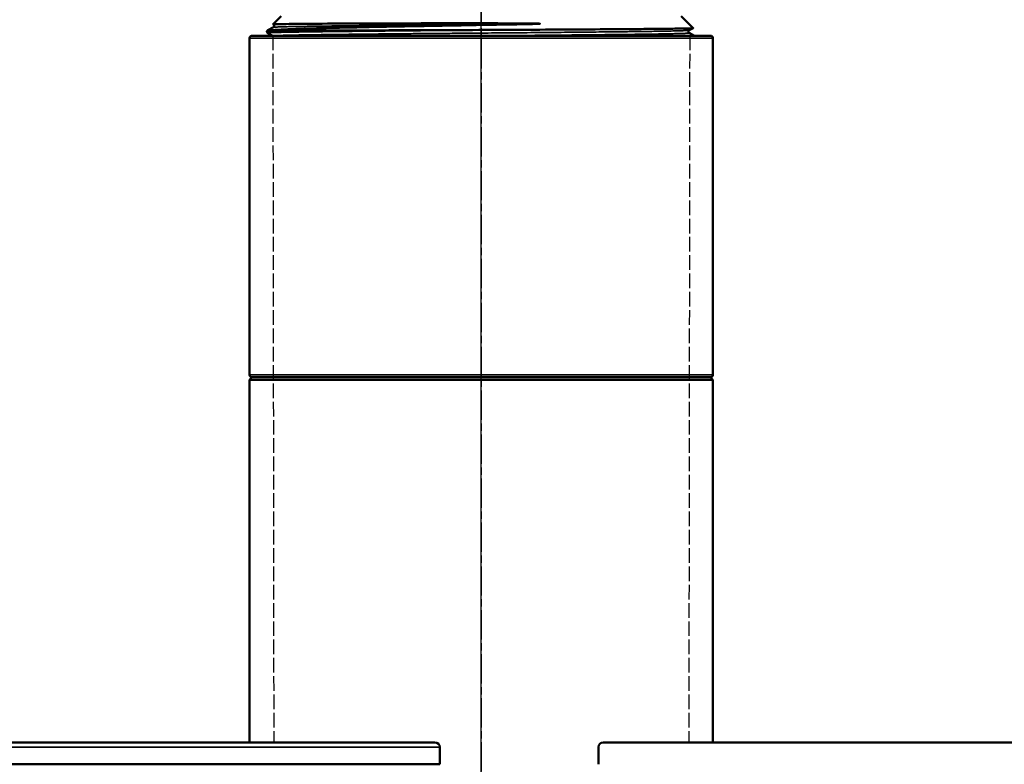
# Model space of a CAD drawing. Units: millimetres. Extents: x 6406 to 10298, y 9800 to 14042.
# Drawn here: x 9075 to 9277, y 13236 to 13389 of the extents above; entities that cross this region are included whole.
import ezdxf

# ---------------------------------------------------------------- set-up
doc = ezdxf.new("R2010")
doc.units = ezdxf.units.MM
for name, pattern in [('AM_ISO02W050', [7.5, 6, -1.5]), ('AM_ISO02W050x2', [3.75, 3, -0.75]), ('AM_ISO08W050', [18, 12, -1.5, 3, -1.5]), ('AM_ISO08W050x2', [9, 6, -0.75, 1.5, -0.75])]:
    doc.linetypes.add(name, pattern=pattern)
doc.layers.get('Defpoints').update_dxf_attribs({"linetype": 'CONTINUOUS'})
for name, color, linetype, lineweight in [('AM_3 ( Verdeckt )', 6, 'AM_ISO02W050', 25), ('AM_5 ( Bemassung)', 3, 'CONTINUOUS', 25), ('AM_7 (Mittellinie)', 4, 'AM_ISO08W050', 25), ('Sichtbar (ISO)', 7, 'CONTINUOUS', 50), ('Sichtbar schmal (ISO)', 7, 'CONTINUOUS', 35)]:
    doc.layers.add(name, color=color, linetype=linetype, lineweight=lineweight)
doc.styles.get("Standard").update_dxf_attribs({"font": 'ARIALUNI.TTF'})
doc.dimstyles.new('BENUTZERDEFINIERTE NORM$0', dxfattribs={"dimtxt": 3.5, "dimasz": 2.5, "dimexe": 1, "dimexo": 0, "dimgap": 1.5, "dimtad": 1, "dimdsep": 46, "dimtxsty": 'STANDARD', "dimcen": 0, "dimclrd": 256, "dimclre": 256, "dimclrt": 6, "dimadec": 0, "dimazin": 2, "dimtp": 0.1, "dimtm": 0.1, "dimtfac": 0.71, "dimtmove": 0, "dimatfit": 3, "dimfxl": 1, "dimlwd": -1, "dimlwe": -1, "dimarcsym": 0})

# ---------------------------------------------------------------- blocks, each defined once
blk = doc.blocks.new('*D16')
at = {"layer": 'AM_5 ( Bemassung)', "transparency": 16777216}
for p, q in [((8729.47, 12276.5), (8729.47, 13516.27)), ((9169.43, 13389.32), (9169.43, 13516.27)), ((9119.43, 13496.27), (8779.47, 13496.27))]:
    blk.add_line(p, q, dxfattribs=at)
for points in [[(8779.47, 13504.6), (8779.47, 13487.94), (8729.47, 13496.27)], [(9119.43, 13504.6), (9119.43, 13487.94), (9169.43, 13496.27)]]:
    blk.add_solid(points, dxfattribs=at)
at = {"layer": 'Defpoints', "color": 0, "transparency": 16777216}
for p in [(8729.47, 13496.27), (9169.43, 13389.32), (8729.47, 12276.5)]:
    blk.add_point(p, dxfattribs=at)
at = {"layer": 'AM_5 ( Bemassung)', "color": 6, "transparency": 16777216, "insert": (8949.45, 13562.03), "char_height": 70, "attachment_point": 5}
blk.add_mtext('440', dxfattribs=at)
blk = doc.blocks.new('*D24')
at = {"layer": 'AM_5 ( Bemassung)', "transparency": 16777216}
for p, q in [((9169.43, 13006.36), (9169.43, 13499.05)), ((9919.47, 12276.5), (9919.47, 13499.05)), ((9219.43, 13479.05), (9869.47, 13479.05))]:
    blk.add_line(p, q, dxfattribs=at)
for points in [[(9219.43, 13487.38), (9219.43, 13470.71), (9169.43, 13479.05)], [(9869.47, 13487.38), (9869.47, 13470.71), (9919.47, 13479.05)]]:
    blk.add_solid(points, dxfattribs=at)
at = {"layer": 'Defpoints', "color": 0, "transparency": 16777216}
for p in [(9919.47, 13479.05), (9169.43, 13006.36), (9919.47, 12276.5)]:
    blk.add_point(p, dxfattribs=at)
at = {"layer": 'AM_5 ( Bemassung)', "color": 6, "transparency": 16777216, "insert": (9544.45, 13544.81), "char_height": 70, "attachment_point": 5}
blk.add_mtext('750', dxfattribs=at)

msp = doc.modelspace()

# ---------------------------------------------------------------- linework, layer by layer
at = {"layer": 'AM_3 ( Verdeckt )', "linetype": 'AM_ISO02W050x2'}
for p, q in [((9126.706, 13385.323), (9126.886, 13240.535)), ((9212.153, 13385.323), (9211.973, 13240.535))]:
    msp.add_line(p, q, dxfattribs=at)
at = {"layer": 'AM_7 (Mittellinie)', "linetype": 'AM_ISO08W050x2'}
msp.add_line((9169.429, 13708.592), (9169.429, 13121.887), dxfattribs=at)
at = {"layer": 'Sichtbar (ISO)'}
for p, q in [((9128.429, 13389.323), (9126.729, 13387.622)), ((9210.429, 13389.323), (9212.889, 13386.863)), ((9125.666, 13386.442), (9126.803, 13387.034)), ((9126.803, 13387.581), (9126.731, 13387.618)), ((9212.887, 13386.859), (9212.056, 13386.426)), ((9121.929, 13315.823), (9121.929, 13384.823)), ((9216.429, 13385.323), (9122.429, 13385.323)), ((9126.706, 13385.323), (9125.663, 13385.865)), ((9212.056, 13385.879), (9213.126, 13385.323)), ((9216.929, 13315.823), (9216.929, 13384.823)), ((9122.429, 13315.323), (9121.929, 13314.823)), ((9216.929, 13314.823), (9121.929, 13314.823)), ((9121.929, 13314.823), (9121.929, 13240.535)), ((9122.429, 13315.323), (9216.429, 13315.323)), ((9216.429, 13315.323), (9216.929, 13314.823)), ((9216.929, 13314.823), (9216.929, 13240.323)), ((8973.929, 13240.535), (9159.929, 13240.535)), ((9160.929, 13236.035), (9160.929, 13239.535)), ((9193.429, 13236.035), (9193.429, 13239.535)), ((9380.429, 13240.535), (9194.429, 13240.535)), ((8972.929, 13236.035), (9160.929, 13236.035))]:
    msp.add_line(p, q, dxfattribs=at)
for centre, radius, start, end in [((9122.429, 13384.823), 0.5, 90, 180), ((9216.429, 13384.823), 0.5, 0, 90), ((9122.429, 13315.823), 0.5, 180, 270), ((9216.429, 13315.823), 0.5, 270, 0), ((9159.929, 13239.535), 1, 0, 90), ((9194.429, 13239.535), 1, 90, 180)]:
    msp.add_arc(centre, radius, start, end, dxfattribs=at)
for points, knots in [([(9125.488, 13386.151), (9125.487, 13386.202), (9125.5, 13386.255), (9125.538, 13386.331), (9125.559, 13386.358), (9125.605, 13386.405), (9125.627, 13386.42), (9125.652, 13386.434), (9125.657, 13386.437), (9125.663, 13386.44)], [0, 0, 0, 0, 0.023672427, 0.023672427, 0.044392107, 0.044392107, 0.070912696, 0.070912696, 0.080399527, 0.080399527, 0.080399527, 0.080399527]), ([(9125.663, 13385.865), (9125.641, 13385.876), (9125.611, 13385.893), (9125.555, 13385.953), (9125.534, 13385.981), (9125.499, 13386.056), (9125.488, 13386.104), (9125.488, 13386.151)], [0, 0, 0, 0, 0.037526642, 0.037526642, 0.057926762, 0.057926762, 0.079639691, 0.079639691, 0.079639691, 0.079639691]), ([(9126.731, 13387.618), (9126.721, 13387.623), (9126.74, 13387.629), (9126.966, 13387.652), (9127.526, 13387.671), (9128.459, 13387.69)], [19.14481, 19.14481, 19.14481, 19.14481, 19.4196746, 19.4196746, 20.4146328, 20.4146328, 20.4146328, 20.4146328]), ([(9126.803, 13387.034), (9126.82, 13387.042), (9126.846, 13387.057), (9126.9, 13387.112), (9126.921, 13387.14), (9126.958, 13387.221), (9126.971, 13387.279), (9126.962, 13387.38), (9126.947, 13387.424), (9126.91, 13387.491), (9126.889, 13387.515), (9126.845, 13387.556), (9126.826, 13387.568), (9126.808, 13387.578), (9126.805, 13387.58), (9126.803, 13387.581)], [0, 0, 0, 0, 0.03689601, 0.03689601, 0.05782545, 0.05782545, 0.08372585, 0.08372585, 0.10500729, 0.10500729, 0.12610156, 0.12610156, 0.15326672, 0.15326672, 0.15902545, 0.15902545, 0.15902545, 0.15902545]), ([(9127.812, 13386.55), (9127.496, 13386.533), (9127.276, 13386.516), (9127.118, 13386.493), (9127.084, 13386.487), (9127.062, 13386.479), (9127.058, 13386.478), (9127.055, 13386.476), (9127.054, 13386.475), (9127.052, 13386.475), (9127.052, 13386.474), (9127.051, 13386.474), (9127.051, 13386.474), (9127.051, 13386.473), (9127.051, 13386.473), (9127.05, 13386.473), (9127.05, 13386.473), (9127.05, 13386.472), (9127.05, 13386.472), (9127.049, 13386.471), (9127.049, 13386.471), (9127.048, 13386.467), (9127.053, 13386.464), (9127.103, 13386.445), (9127.259, 13386.433), (9128.349, 13386.39), (9130.044, 13386.381), (9133.521, 13386.381)], [0.0000141, 0.0000141, 0.0000141, 0.0000141, 0.2907113, 0.2907113, 0.3734462, 0.3734462, 0.3878671, 0.3878671, 0.3919947, 0.3919947, 0.3936173, 0.3936173, 0.3945082, 0.3945082, 0.3952195, 0.3952195, 0.3960055, 0.3960055, 0.3972056, 0.3972056, 0.3998757, 0.3998757, 0.4283706, 0.4283706, 0.5861979, 0.5861979, 1.1124492, 1.1124492, 1.1124492, 1.1124492]), ([(9179.196, 13387.69), (9177.023, 13387.649), (9174.813, 13387.609), (9170.364, 13387.53), (9168.127, 13387.489), (9164.389, 13387.422), (9162.885, 13387.395), (9159.438, 13387.333), (9157.502, 13387.297), (9153.045, 13387.214), (9150.562, 13387.167), (9145.839, 13387.071), (9143.605, 13387.024), (9139.97, 13386.941), (9138.508, 13386.905), (9136.101, 13386.843), (9135.118, 13386.817), (9132.84, 13386.75), (9131.622, 13386.71), (9129.479, 13386.63), (9128.56, 13386.59), (9127.813, 13386.55)], [0.0000498, 0.0000498, 0.0000498, 0.0000498, 0.6729874, 0.6729874, 1.3405487, 1.3405487, 1.7934455, 1.7934455, 2.3868421, 2.3868421, 3.1893694, 3.1893694, 3.9938819, 3.9938819, 4.5909786, 4.5909786, 5.0482159, 5.0482159, 5.722467, 5.722467, 6.4062496, 6.4062496, 6.4062496, 6.4062496]), ([(9128.459, 13387.69), (9129.054, 13387.702), (9129.799, 13387.713), (9131.605, 13387.735), (9132.675, 13387.746), (9136.298, 13387.775), (9139.243, 13387.793), (9144.781, 13387.817), (9147.106, 13387.826), (9151.961, 13387.84), (9154.477, 13387.846), (9162.183, 13387.86), (9167.526, 13387.865), (9177.254, 13387.844), (9180.45, 13387.828), (9181.371, 13387.783), (9181.429, 13387.78), (9181.477, 13387.774), (9181.488, 13387.773), (9181.497, 13387.77), (9181.498, 13387.77), (9181.5, 13387.769), (9181.5, 13387.769), (9181.501, 13387.768), (9181.501, 13387.768), (9181.501, 13387.767), (9181.501, 13387.767), (9181.501, 13387.767), (9181.501, 13387.767), (9181.501, 13387.766), (9181.5, 13387.766), (9181.499, 13387.765), (9181.498, 13387.765), (9181.492, 13387.763), (9181.485, 13387.761), (9181.436, 13387.754), (9181.34, 13387.748), (9180.947, 13387.727), (9180.198, 13387.708), (9179.196, 13387.689)], [0.0000091, 0.0000091, 0.0000091, 0.0000091, 0.6331799, 0.6331799, 1.2882171, 1.2882171, 2.5935027, 2.5935027, 3.4276133, 3.4276133, 4.2461513, 4.2461513, 5.8544101, 5.8544101, 7.1966947, 7.1966947, 7.2830072, 7.2830072, 7.311222, 7.311222, 7.3198511, 7.3198511, 7.3228369, 7.3228369, 7.3247348, 7.3247348, 7.3264039, 7.3264039, 7.3284065, 7.3284065, 7.3319175, 7.3319175, 7.3404772, 7.3404772, 7.3708189, 7.3708189, 7.5849366, 7.5849366, 8.9069398, 8.9069398, 8.9069398, 8.9069398]), ([(9133.522, 13386.381), (9135.903, 13386.381), (9138.752, 13386.385), (9145.81, 13386.403), (9150.095, 13386.415), (9156.83, 13386.439), (9159.009, 13386.447), (9164.616, 13386.468), (9168.072, 13386.484), (9173.171, 13386.507), (9174.824, 13386.515), (9178.128, 13386.532), (9179.778, 13386.541), (9181.4, 13386.551)], [0.0001352, 0.0001352, 0.0001352, 0.0001352, 1.2395624, 1.2395624, 2.691656, 2.691656, 3.3600925, 3.3600925, 4.385444, 4.385444, 4.8800404, 4.8800404, 5.383049, 5.383049, 5.383049, 5.383049]), ([(9181.4, 13386.55), (9184.618, 13386.569), (9187.715, 13386.587), (9193.551, 13386.624), (9196.268, 13386.643), (9200.382, 13386.673), (9201.911, 13386.686), (9204.097, 13386.705), (9204.843, 13386.712), (9206.33, 13386.727), (9207.057, 13386.735), (9209.045, 13386.758), (9210.127, 13386.774), (9211.78, 13386.805), (9212.347, 13386.82), (9212.795, 13386.844), (9212.877, 13386.852), (9212.89, 13386.861), (9212.89, 13386.862), (9212.889, 13386.863)], [0.0000588, 0.0000588, 0.0000588, 0.0000588, 1.0054167, 1.0054167, 2.0107835, 2.0107835, 2.6827921, 2.6827921, 3.0624576, 3.0624576, 3.4879245, 3.4879245, 4.3298906, 4.3298906, 5.1731659, 5.1731659, 5.6005716, 5.6005716, 5.6605594, 5.6605594, 5.6605594, 5.6605594]), ([(9212.056, 13386.427), (9212.039, 13386.418), (9212.013, 13386.404), (9211.959, 13386.348), (9211.938, 13386.321), (9211.901, 13386.24), (9211.889, 13386.182), (9211.897, 13386.082), (9211.912, 13386.037), (9211.949, 13385.97), (9211.97, 13385.945), (9212.013, 13385.905), (9212.033, 13385.892), (9212.05, 13385.882), (9212.053, 13385.881), (9212.056, 13385.879)], [0, 0, 0, 0, 0.03665349, 0.03665349, 0.05750723, 0.05750723, 0.08335995, 0.08335995, 0.10454932, 0.10454932, 0.12559194, 0.12559194, 0.15256992, 0.15256992, 0.15849283, 0.15849283, 0.15849283, 0.15849283])]:
    msp.add_open_spline(points, degree=3, knots=knots, dxfattribs=at)
for points in [[(9125.488, 13386.151), (9125.488, 13386.151), (9125.488, 13386.151), (9125.488, 13386.151)], [(9125.663, 13386.44), (9125.663, 13386.44), (9125.663, 13386.44), (9125.663, 13386.44)], [(9126.803, 13387.581), (9126.803, 13387.581), (9126.803, 13387.581), (9126.803, 13387.581)], [(9212.056, 13385.879), (9212.056, 13385.879), (9212.056, 13385.879), (9212.056, 13385.879)]]:
    msp.add_open_spline(points, degree=3, dxfattribs=at)
at = {"layer": 'Sichtbar schmal (ISO)'}
for p, q in [((9216.929, 13384.823), (9121.929, 13384.823)), ((9121.929, 13315.823), (9216.929, 13315.823)), ((8972.929, 13239.535), (9160.929, 13239.535))]:
    msp.add_line(p, q, dxfattribs=at)
for points, knots in [([(9133.522, 13386.379), (9132.953, 13386.37), (9132.411, 13386.361), (9131.897, 13386.352), (9131.89, 13386.352), (9131.884, 13386.352), (9131.877, 13386.351), (9131.617, 13386.347), (9131.365, 13386.343), (9131.12, 13386.339), (9130.875, 13386.335), (9130.637, 13386.331), (9130.408, 13386.326), (9129.948, 13386.318), (9129.518, 13386.31), (9129.12, 13386.301), (9128.722, 13386.293), (9128.355, 13386.285), (9128.02, 13386.276), (9127.686, 13386.268), (9127.383, 13386.259), (9127.113, 13386.251), (9127.024, 13386.248), (9126.938, 13386.246), (9126.856, 13386.243), (9126.69, 13386.237), (9126.54, 13386.232), (9126.404, 13386.226), (9126.201, 13386.218), (9126.031, 13386.209), (9125.896, 13386.201), (9125.76, 13386.193), (9125.658, 13386.184), (9125.59, 13386.176), (9125.522, 13386.167), (9125.488, 13386.159), (9125.488, 13386.151)], [0, 0, 0, 0, 0.01794089, 0.01794089, 0.01794089, 0.01818182, 0.01818182, 0.01818182, 0.02727273, 0.02727273, 0.02727273, 0.03636364, 0.03636364, 0.03636364, 0.05454545, 0.05454545, 0.05454545, 0.07272727, 0.07272727, 0.07272727, 0.09090909, 0.09090909, 0.09090909, 0.09693444, 0.09693444, 0.09693444, 0.10909091, 0.10909091, 0.10909091, 0.12727273, 0.12727273, 0.12727273, 0.14545455, 0.14545455, 0.14545455, 0.16360666, 0.16360666, 0.16360666, 0.16360666]), ([(9125.663, 13385.865), (9125.66, 13385.867), (9125.659, 13385.868), (9125.658, 13385.869), (9125.652, 13385.878), (9125.681, 13385.886), (9125.745, 13385.895), (9125.808, 13385.903), (9125.906, 13385.912), (9126.037, 13385.92), (9126.169, 13385.928), (9126.334, 13385.937), (9126.534, 13385.945), (9126.678, 13385.951), (9126.841, 13385.957), (9127.02, 13385.963), (9127.089, 13385.965), (9127.159, 13385.968), (9127.233, 13385.97), (9127.499, 13385.979), (9127.798, 13385.987), (9128.13, 13385.996), (9128.462, 13386.004), (9128.826, 13386.013), (9129.222, 13386.021), (9129.618, 13386.029), (9130.046, 13386.038), (9130.504, 13386.046), (9130.962, 13386.054), (9131.45, 13386.063), (9131.968, 13386.071), (9131.993, 13386.071), (9132.017, 13386.072), (9132.042, 13386.072), (9132.538, 13386.08), (9133.061, 13386.088), (9133.609, 13386.096), (9134.185, 13386.105), (9134.789, 13386.113), (9135.419, 13386.122), (9136.05, 13386.13), (9136.707, 13386.139), (9137.389, 13386.147), (9138.072, 13386.155), (9138.779, 13386.164), (9139.51, 13386.172), (9139.781, 13386.175), (9140.054, 13386.178), (9140.331, 13386.181), (9140.802, 13386.187), (9141.283, 13386.192), (9141.772, 13386.197), (9142.548, 13386.206), (9143.346, 13386.214), (9144.164, 13386.223), (9144.982, 13386.231), (9145.819, 13386.24), (9146.675, 13386.248), (9147.53, 13386.256), (9148.404, 13386.265), (9149.293, 13386.273), (9149.909, 13386.279), (9150.532, 13386.284), (9151.162, 13386.29), (9151.442, 13386.293), (9151.724, 13386.295), (9152.006, 13386.298), (9152.925, 13386.307), (9153.857, 13386.315), (9154.801, 13386.324), (9155.745, 13386.332), (9156.701, 13386.34), (9157.665, 13386.349), (9158.63, 13386.357), (9159.604, 13386.366), (9160.585, 13386.374), (9161.565, 13386.382), (9162.553, 13386.391), (9163.546, 13386.399), (9163.56, 13386.399), (9163.575, 13386.399), (9163.59, 13386.399), (9164.568, 13386.408), (9165.55, 13386.416), (9166.534, 13386.424), (9167.534, 13386.433), (9168.535, 13386.441), (9169.537, 13386.45), (9170.538, 13386.458), (9171.54, 13386.467), (9172.538, 13386.475), (9173.537, 13386.483), (9174.534, 13386.491), (9175.526, 13386.5), (9175.86, 13386.503), (9176.195, 13386.505), (9176.528, 13386.508), (9177.183, 13386.514), (9177.835, 13386.52), (9178.484, 13386.525), (9179.464, 13386.534), (9180.437, 13386.542), (9181.4, 13386.551)], [0.79582434, 0.79582434, 0.79582434, 0.79582434, 0.79699248, 0.79699248, 0.79699248, 0.80451128, 0.80451128, 0.80451128, 0.81203008, 0.81203008, 0.81203008, 0.81954887, 0.81954887, 0.81954887, 0.825, 0.825, 0.825, 0.82706767, 0.82706767, 0.82706767, 0.83458647, 0.83458647, 0.83458647, 0.84210526, 0.84210526, 0.84210526, 0.84962406, 0.84962406, 0.84962406, 0.85714286, 0.85714286, 0.85714286, 0.8575, 0.8575, 0.8575, 0.86466165, 0.86466165, 0.86466165, 0.87218045, 0.87218045, 0.87218045, 0.87969925, 0.87969925, 0.87969925, 0.88721805, 0.88721805, 0.88721805, 0.89, 0.89, 0.89, 0.89473684, 0.89473684, 0.89473684, 0.90225564, 0.90225564, 0.90225564, 0.90977444, 0.90977444, 0.90977444, 0.91729323, 0.91729323, 0.91729323, 0.9225, 0.9225, 0.9225, 0.92481203, 0.92481203, 0.92481203, 0.93233083, 0.93233083, 0.93233083, 0.93984962, 0.93984962, 0.93984962, 0.94736842, 0.94736842, 0.94736842, 0.95488722, 0.95488722, 0.95488722, 0.955, 0.955, 0.955, 0.96240602, 0.96240602, 0.96240602, 0.96992481, 0.96992481, 0.96992481, 0.97744361, 0.97744361, 0.97744361, 0.98496241, 0.98496241, 0.98496241, 0.9875, 0.9875, 0.9875, 0.9924812, 0.9924812, 0.9924812, 1, 1, 1, 1]), ([(9125.663, 13386.44), (9125.669, 13386.443), (9125.679, 13386.446), (9125.693, 13386.449), (9125.733, 13386.458), (9125.808, 13386.466), (9125.917, 13386.474), (9126.026, 13386.483), (9126.169, 13386.491), (9126.347, 13386.5), (9126.421, 13386.503), (9126.502, 13386.507), (9126.589, 13386.51), (9126.708, 13386.515), (9126.838, 13386.52), (9126.979, 13386.525), (9127.224, 13386.533), (9127.502, 13386.542), (9127.813, 13386.55)], [0.978462159, 0.978462159, 0.978462159, 0.978462159, 0.98019802, 0.98019802, 0.98019802, 0.985148515, 0.985148515, 0.985148515, 0.99009901, 0.99009901, 0.99009901, 0.992185215, 0.992185215, 0.992185215, 0.995049505, 0.995049505, 0.995049505, 1, 1, 1, 1]), ([(9126.803, 13387.581), (9126.798, 13387.584), (9126.796, 13387.586), (9126.797, 13387.589), (9126.802, 13387.597), (9126.84, 13387.606), (9126.912, 13387.614), (9126.947, 13387.618), (9126.99, 13387.622), (9127.041, 13387.626), (9127.095, 13387.631), (9127.157, 13387.635), (9127.228, 13387.639), (9127.367, 13387.648), (9127.54, 13387.656), (9127.745, 13387.665), (9127.95, 13387.673), (9128.188, 13387.682), (9128.459, 13387.69)], [0.978566489, 0.978566489, 0.978566489, 0.978566489, 0.980099502, 0.980099502, 0.980099502, 0.985074627, 0.985074627, 0.985074627, 0.9875, 0.9875, 0.9875, 0.990049751, 0.990049751, 0.990049751, 0.995024876, 0.995024876, 0.995024876, 1, 1, 1, 1]), ([(9126.803, 13387.034), (9126.818, 13387.041), (9126.86, 13387.049), (9126.931, 13387.057), (9127.008, 13387.065), (9127.119, 13387.074), (9127.264, 13387.082), (9127.292, 13387.084), (9127.321, 13387.085), (9127.351, 13387.087), (9127.478, 13387.094), (9127.627, 13387.101), (9127.797, 13387.107), (9128.008, 13387.116), (9128.252, 13387.124), (9128.528, 13387.133), (9128.805, 13387.141), (9129.113, 13387.15), (9129.453, 13387.158), (9129.735, 13387.165), (9130.039, 13387.172), (9130.364, 13387.179), (9130.431, 13387.181), (9130.499, 13387.182), (9130.568, 13387.183), (9130.971, 13387.192), (9131.404, 13387.2), (9131.868, 13387.209), (9132.331, 13387.217), (9132.824, 13387.225), (9133.345, 13387.234), (9133.867, 13387.242), (9134.417, 13387.251), (9134.994, 13387.259), (9135.263, 13387.263), (9135.537, 13387.267), (9135.818, 13387.271), (9136.14, 13387.276), (9136.469, 13387.28), (9136.806, 13387.285), (9137.437, 13387.293), (9138.093, 13387.301), (9138.774, 13387.31), (9139.454, 13387.318), (9140.159, 13387.327), (9140.886, 13387.335), (9141.614, 13387.344), (9142.364, 13387.352), (9143.134, 13387.361), (9143.213, 13387.362), (9143.292, 13387.362), (9143.372, 13387.363), (9144.067, 13387.371), (9144.78, 13387.378), (9145.507, 13387.386), (9146.318, 13387.394), (9147.147, 13387.403), (9147.994, 13387.411), (9148.84, 13387.42), (9149.704, 13387.428), (9150.582, 13387.437), (9151.231, 13387.443), (9151.889, 13387.449), (9152.553, 13387.455), (9152.788, 13387.458), (9153.023, 13387.46), (9153.26, 13387.462), (9154.166, 13387.47), (9155.085, 13387.479), (9156.014, 13387.487), (9156.943, 13387.496), (9157.884, 13387.504), (9158.832, 13387.512), (9159.781, 13387.521), (9160.737, 13387.529), (9161.7, 13387.538), (9162.063, 13387.541), (9162.426, 13387.544), (9162.79, 13387.547), (9163.393, 13387.553), (9163.999, 13387.558), (9164.606, 13387.563), (9165.578, 13387.572), (9166.555, 13387.58), (9167.534, 13387.588), (9168.512, 13387.597), (9169.492, 13387.605), (9170.47, 13387.614), (9171.449, 13387.622), (9172.428, 13387.631), (9173.402, 13387.639), (9173.415, 13387.639), (9173.428, 13387.639), (9173.441, 13387.64), (9174.403, 13387.648), (9175.362, 13387.656), (9176.316, 13387.664), (9177.282, 13387.673), (9178.243, 13387.681), (9179.196, 13387.69)], [0.88381672, 0.88381672, 0.88381672, 0.88381672, 0.88789238, 0.88789238, 0.88789238, 0.89237668, 0.89237668, 0.89237668, 0.8932357, 0.8932357, 0.8932357, 0.89686099, 0.89686099, 0.89686099, 0.90134529, 0.90134529, 0.90134529, 0.9058296, 0.9058296, 0.9058296, 0.90954477, 0.90954477, 0.90954477, 0.9103139, 0.9103139, 0.9103139, 0.91479821, 0.91479821, 0.91479821, 0.91928251, 0.91928251, 0.91928251, 0.92376682, 0.92376682, 0.92376682, 0.92585385, 0.92585385, 0.92585385, 0.92825112, 0.92825112, 0.92825112, 0.93273543, 0.93273543, 0.93273543, 0.93721973, 0.93721973, 0.93721973, 0.94170404, 0.94170404, 0.94170404, 0.94216293, 0.94216293, 0.94216293, 0.94618834, 0.94618834, 0.94618834, 0.95067265, 0.95067265, 0.95067265, 0.95515695, 0.95515695, 0.95515695, 0.95847201, 0.95847201, 0.95847201, 0.95964126, 0.95964126, 0.95964126, 0.96412556, 0.96412556, 0.96412556, 0.96860987, 0.96860987, 0.96860987, 0.97309417, 0.97309417, 0.97309417, 0.97478109, 0.97478109, 0.97478109, 0.97757848, 0.97757848, 0.97757848, 0.98206278, 0.98206278, 0.98206278, 0.98654709, 0.98654709, 0.98654709, 0.99103139, 0.99103139, 0.99103139, 0.99109017, 0.99109017, 0.99109017, 0.9955157, 0.9955157, 0.9955157, 1, 1, 1, 1]), ([(9127.11, 13385.323), (9127.173, 13385.327), (9127.245, 13385.332), (9127.326, 13385.336), (9127.479, 13385.344), (9127.666, 13385.353), (9127.886, 13385.361), (9128.106, 13385.37), (9128.359, 13385.378), (9128.644, 13385.387), (9128.729, 13385.389), (9128.817, 13385.392), (9128.908, 13385.394), (9129.121, 13385.4), (9129.35, 13385.406), (9129.595, 13385.412), (9129.943, 13385.42), (9130.324, 13385.429), (9130.735, 13385.437), (9131.146, 13385.446), (9131.587, 13385.454), (9132.058, 13385.462), (9132.324, 13385.467), (9132.6, 13385.472), (9132.884, 13385.477), (9133.104, 13385.48), (9133.328, 13385.484), (9133.559, 13385.488), (9134.088, 13385.496), (9134.645, 13385.505), (9135.229, 13385.513), (9135.814, 13385.522), (9136.425, 13385.53), (9137.062, 13385.538), (9137.592, 13385.545), (9138.139, 13385.552), (9138.703, 13385.559), (9138.818, 13385.561), (9138.933, 13385.562), (9139.049, 13385.564), (9139.735, 13385.572), (9140.446, 13385.581), (9141.179, 13385.589), (9141.912, 13385.598), (9142.668, 13385.606), (9143.444, 13385.614), (9144.22, 13385.623), (9145.016, 13385.631), (9145.831, 13385.64), (9145.911, 13385.64), (9145.99, 13385.641), (9146.07, 13385.642), (9146.809, 13385.65), (9147.563, 13385.657), (9148.331, 13385.665), (9149.181, 13385.673), (9150.049, 13385.682), (9150.931, 13385.69), (9151.812, 13385.699), (9152.709, 13385.707), (9153.618, 13385.716), (9153.949, 13385.719), (9154.281, 13385.722), (9154.615, 13385.725), (9155.199, 13385.73), (9155.787, 13385.736), (9156.38, 13385.741), (9157.312, 13385.749), (9158.254, 13385.758), (9159.205, 13385.766), (9160.155, 13385.775), (9161.113, 13385.783), (9162.077, 13385.792), (9162.685, 13385.797), (9163.294, 13385.802), (9163.906, 13385.807), (9164.265, 13385.811), (9164.625, 13385.814), (9164.985, 13385.817), (9165.958, 13385.825), (9166.935, 13385.834), (9167.914, 13385.842), (9168.892, 13385.851), (9169.871, 13385.859), (9170.85, 13385.868), (9171.726, 13385.875), (9172.602, 13385.883), (9173.475, 13385.89), (9173.577, 13385.891), (9173.678, 13385.892), (9173.779, 13385.893), (9174.752, 13385.901), (9175.723, 13385.91), (9176.687, 13385.918), (9177.652, 13385.927), (9178.611, 13385.935), (9179.561, 13385.943), (9180.512, 13385.952), (9181.455, 13385.96), (9182.387, 13385.969), (9182.539, 13385.97), (9182.69, 13385.971), (9182.841, 13385.973), (9183.619, 13385.98), (9184.39, 13385.987), (9185.152, 13385.994), (9186.062, 13386.003), (9186.959, 13386.011), (9187.842, 13386.019), (9188.725, 13386.028), (9189.593, 13386.036), (9190.445, 13386.045), (9190.81, 13386.048), (9191.172, 13386.052), (9191.531, 13386.055), (9192.009, 13386.06), (9192.481, 13386.065), (9192.948, 13386.07), (9193.764, 13386.078), (9194.562, 13386.087), (9195.339, 13386.095), (9196.117, 13386.104), (9196.873, 13386.112), (9197.608, 13386.121), (9198.118, 13386.126), (9198.618, 13386.132), (9199.107, 13386.138), (9199.321, 13386.141), (9199.533, 13386.143), (9199.743, 13386.146), (9200.431, 13386.154), (9201.095, 13386.163), (9201.734, 13386.171), (9202.373, 13386.18), (9202.986, 13386.188), (9203.572, 13386.197), (9204.136, 13386.205), (9204.674, 13386.213), (9205.187, 13386.221), (9205.207, 13386.221), (9205.228, 13386.221), (9205.248, 13386.222), (9205.779, 13386.23), (9206.282, 13386.239), (9206.755, 13386.247), (9207.228, 13386.256), (9207.671, 13386.264), (9208.084, 13386.273), (9208.497, 13386.281), (9208.879, 13386.289), (9209.23, 13386.298), (9209.31, 13386.3), (9209.388, 13386.302), (9209.465, 13386.304), (9209.724, 13386.31), (9209.965, 13386.317), (9210.187, 13386.323), (9210.474, 13386.332), (9210.729, 13386.34), (9210.951, 13386.348), (9211.173, 13386.357), (9211.362, 13386.365), (9211.518, 13386.374), (9211.595, 13386.378), (9211.664, 13386.382), (9211.725, 13386.386), (9211.787, 13386.39), (9211.841, 13386.395), (9211.886, 13386.399), (9211.975, 13386.408), (9212.03, 13386.416), (9212.052, 13386.424), (9212.053, 13386.425), (9212.055, 13386.426), (9212.056, 13386.426)], [0.5346923, 0.5346923, 0.5346923, 0.5346923, 0.53731343, 0.53731343, 0.53731343, 0.54228856, 0.54228856, 0.54228856, 0.54726368, 0.54726368, 0.54726368, 0.54875, 0.54875, 0.54875, 0.55223881, 0.55223881, 0.55223881, 0.55721393, 0.55721393, 0.55721393, 0.56218905, 0.56218905, 0.56218905, 0.565, 0.565, 0.565, 0.56716418, 0.56716418, 0.56716418, 0.5721393, 0.5721393, 0.5721393, 0.57711443, 0.57711443, 0.57711443, 0.58125, 0.58125, 0.58125, 0.58208955, 0.58208955, 0.58208955, 0.58706468, 0.58706468, 0.58706468, 0.5920398, 0.5920398, 0.5920398, 0.59701493, 0.59701493, 0.59701493, 0.5975, 0.5975, 0.5975, 0.60199005, 0.60199005, 0.60199005, 0.60696517, 0.60696517, 0.60696517, 0.6119403, 0.6119403, 0.6119403, 0.61375, 0.61375, 0.61375, 0.61691542, 0.61691542, 0.61691542, 0.62189055, 0.62189055, 0.62189055, 0.62686567, 0.62686567, 0.62686567, 0.63, 0.63, 0.63, 0.6318408, 0.6318408, 0.6318408, 0.63681592, 0.63681592, 0.63681592, 0.64179104, 0.64179104, 0.64179104, 0.64625, 0.64625, 0.64625, 0.64676617, 0.64676617, 0.64676617, 0.65174129, 0.65174129, 0.65174129, 0.65671642, 0.65671642, 0.65671642, 0.66169154, 0.66169154, 0.66169154, 0.6625, 0.6625, 0.6625, 0.66666667, 0.66666667, 0.66666667, 0.67164179, 0.67164179, 0.67164179, 0.67661692, 0.67661692, 0.67661692, 0.67875, 0.67875, 0.67875, 0.68159204, 0.68159204, 0.68159204, 0.68656716, 0.68656716, 0.68656716, 0.69154229, 0.69154229, 0.69154229, 0.695, 0.695, 0.695, 0.69651741, 0.69651741, 0.69651741, 0.70149254, 0.70149254, 0.70149254, 0.70646766, 0.70646766, 0.70646766, 0.71125, 0.71125, 0.71125, 0.71144279, 0.71144279, 0.71144279, 0.71641791, 0.71641791, 0.71641791, 0.72139303, 0.72139303, 0.72139303, 0.72636816, 0.72636816, 0.72636816, 0.7275, 0.7275, 0.7275, 0.73134328, 0.73134328, 0.73134328, 0.73631841, 0.73631841, 0.73631841, 0.74129353, 0.74129353, 0.74129353, 0.74375, 0.74375, 0.74375, 0.74626866, 0.74626866, 0.74626866, 0.75124378, 0.75124378, 0.75124378, 0.75164807, 0.75164807, 0.75164807, 0.75164807]), ([(9172.521, 13385.323), (9172.994, 13385.327), (9173.467, 13385.331), (9173.938, 13385.335), (9174.026, 13385.336), (9174.114, 13385.336), (9174.201, 13385.337), (9175.087, 13385.345), (9175.969, 13385.352), (9176.847, 13385.36), (9177.811, 13385.369), (9178.769, 13385.377), (9179.72, 13385.385), (9180.67, 13385.394), (9181.612, 13385.402), (9182.544, 13385.411), (9183.221, 13385.417), (9183.893, 13385.423), (9184.558, 13385.429), (9184.808, 13385.432), (9185.058, 13385.434), (9185.306, 13385.436), (9186.214, 13385.445), (9187.111, 13385.453), (9187.992, 13385.461), (9188.874, 13385.47), (9189.741, 13385.478), (9190.591, 13385.487), (9191.441, 13385.495), (9192.274, 13385.504), (9193.089, 13385.512), (9193.385, 13385.515), (9193.679, 13385.518), (9193.97, 13385.521), (9194.48, 13385.527), (9194.981, 13385.532), (9195.474, 13385.537), (9196.25, 13385.546), (9197.004, 13385.554), (9197.737, 13385.563), (9198.469, 13385.571), (9199.179, 13385.58), (9199.864, 13385.588), (9200.55, 13385.597), (9201.212, 13385.605), (9201.848, 13385.613), (9202.484, 13385.622), (9203.094, 13385.63), (9203.677, 13385.639), (9204.26, 13385.647), (9204.816, 13385.655), (9205.344, 13385.664), (9205.872, 13385.672), (9206.371, 13385.681), (9206.84, 13385.689), (9207.14, 13385.695), (9207.427, 13385.7), (9207.702, 13385.706), (9207.859, 13385.709), (9208.011, 13385.712), (9208.159, 13385.715), (9208.569, 13385.723), (9208.947, 13385.731), (9209.294, 13385.74), (9209.641, 13385.748), (9209.957, 13385.757), (9210.24, 13385.765), (9210.523, 13385.774), (9210.774, 13385.782), (9210.992, 13385.791), (9211.052, 13385.793), (9211.109, 13385.795), (9211.164, 13385.798), (9211.309, 13385.804), (9211.437, 13385.81), (9211.547, 13385.816), (9211.699, 13385.824), (9211.817, 13385.833), (9211.902, 13385.841), (9211.987, 13385.85), (9212.038, 13385.858), (9212.055, 13385.867), (9212.064, 13385.871), (9212.064, 13385.875), (9212.056, 13385.879)], [0.580786825, 0.580786825, 0.580786825, 0.580786825, 0.582959641, 0.582959641, 0.582959641, 0.5833632, 0.5833632, 0.5833632, 0.587443946, 0.587443946, 0.587443946, 0.591928251, 0.591928251, 0.591928251, 0.596412556, 0.596412556, 0.596412556, 0.599672278, 0.599672278, 0.599672278, 0.600896861, 0.600896861, 0.600896861, 0.605381166, 0.605381166, 0.605381166, 0.609865471, 0.609865471, 0.609865471, 0.614349776, 0.614349776, 0.614349776, 0.615981358, 0.615981358, 0.615981358, 0.618834081, 0.618834081, 0.618834081, 0.623318386, 0.623318386, 0.623318386, 0.627802691, 0.627802691, 0.627802691, 0.632286996, 0.632286996, 0.632286996, 0.6367713, 0.6367713, 0.6367713, 0.641255605, 0.641255605, 0.641255605, 0.64573991, 0.64573991, 0.64573991, 0.648599514, 0.648599514, 0.648599514, 0.650224215, 0.650224215, 0.650224215, 0.65470852, 0.65470852, 0.65470852, 0.659192825, 0.659192825, 0.659192825, 0.66367713, 0.66367713, 0.66367713, 0.664908594, 0.664908594, 0.664908594, 0.668161435, 0.668161435, 0.668161435, 0.67264574, 0.67264574, 0.67264574, 0.677130045, 0.677130045, 0.677130045, 0.679362128, 0.679362128, 0.679362128, 0.679362128])]:
    msp.add_open_spline(points, degree=3, knots=knots, dxfattribs=at)

# ---------------------------------------------------------------- dimensions: what is measured, and where the dimension line sits
at = {"layer": 'AM_5 ( Bemassung)'}
dim = msp.add_linear_dim(base=(8729.465, 13496.268), p1=(9169.429, 13389.323), p2=(8729.465, 12276.502), dimstyle='BENUTZERDEFINIERTE NORM$0', override={"dimscale": 20, "dimdec": 0}, dxfattribs=at)
dim.commit()
dim.dimension.update_dxf_attribs({"geometry": '*D16', "text_midpoint": (8949.447, 13562.032)})
dim = msp.add_linear_dim(base=(9919.465, 13479.048), p1=(9169.429, 13006.364), p2=(9919.465, 12276.502), angle=0, dimstyle='BENUTZERDEFINIERTE NORM$0', override={"dimscale": 20, "dimdec": 0}, dxfattribs=at)
dim.commit()
dim.dimension.update_dxf_attribs({"geometry": '*D24', "text_midpoint": (9544.447, 13479.048), "dimtype": 160})

doc.saveas('drawing.dxf')
